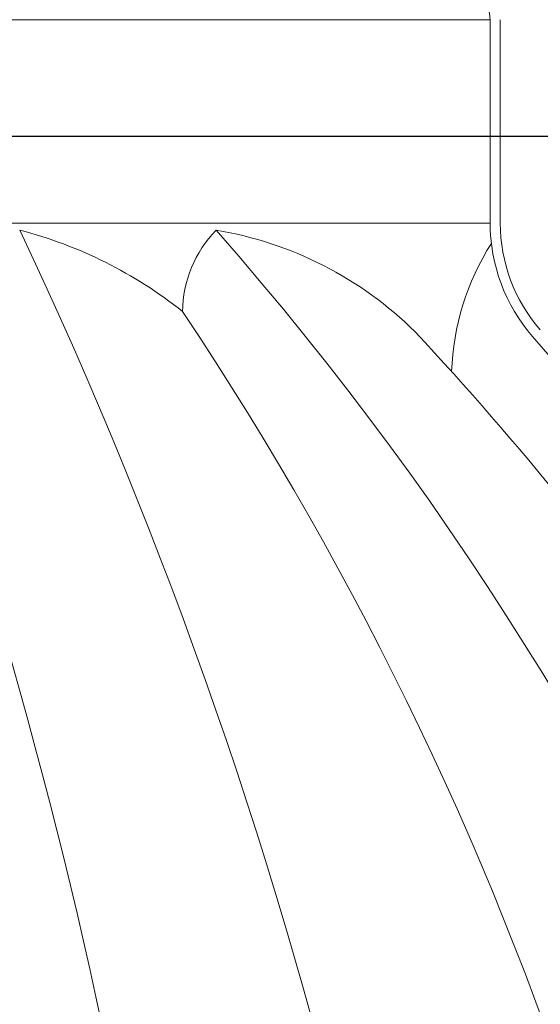
# Model space of a CAD drawing. Extents: x -53 to 79, y -65 to 55.
# Drawn here: x 63 to 64, y -43 to -40 of the extents above; entities that cross this region are included whole.
import ezdxf

# ---------------------------------------------------------------- set-up
doc = ezdxf.new("R2010")
doc.units = 0
doc.header["$LTSCALE"] = 0.1
doc.header["$MEASUREMENT"] = 0
doc.layers.get('0').update_dxf_attribs({"linetype": 'CONTINUOUS', "lineweight": 15})
doc.layers.get('DEFPOINTS').update_dxf_attribs({"linetype": 'CONTINUOUS'})
doc.layers.add('Text', color=7, linetype='CONTINUOUS', lineweight=15)
doc.styles.add('ROMAND', font='romand.shx', dxfattribs={"oblique": 15})
doc.dimstyles.new('ROMAND', dxfattribs={"dimscale": 6, "dimtxt": 0.125, "dimasz": 0.125, "dimexe": 0.0625, "dimexo": 0.0625, "dimgap": 0.0625, "dimtad": 0, "dimtih": 1, "dimtoh": 1, "dimdec": 3, "dimzin": 0, "dimdsep": 46, "dimlunit": 4, "dimtxsty": 'ROMAND', "dimcen": 0, "dimadec": 0, "dimazin": 0, "dimtfac": 1, "dimtdec": 3, "dimtofl": 0, "dimtmove": 0, "dimatfit": 3, "dimfxl": 0, "dimtolj": 1, "dimtzin": 0, "dimarcsym": 0})

# ---------------------------------------------------------------- blocks, each defined once
blk = doc.blocks.new('*D83')
at = {"layer": 'DEFPOINTS', "color": 0}
for p in [(61.3801, -40.2358), (61.8801, -40.2358)]:
    blk.add_point(p, dxfattribs=at)
at = {"layer": 'Text', "color": 0, "lineweight": -2}
blk.add_line((70.2758, -40.2358), (62.4426, -40.2358), dxfattribs=at)
at = {"layer": 'Text', "color": 0}
blk.add_solid([(62.4426, -40.142), (62.4426, -40.3295), (61.8801, -40.2358)], dxfattribs=at)
at = {"layer": 'Text', "color": 0, "insert": (74.1633, -40.2358), "char_height": 0.5625, "attachment_point": 5, "style": 'ROMAND'}
blk.add_mtext('\\A1;VERTICALLY\\PMOUNTED MOGUL\\POR MEDIUM 4KV\\PBASED LAMP\\PSOCKET', dxfattribs=at)

msp = doc.modelspace()

# ---------------------------------------------------------------- linework, layer by layer
at = {"color": 8}
for p, q in [((61.8801, -39.877), (64.0364, -39.8769)), ((61.8801, -40.502), (64.0364, -40.5019))]:
    msp.add_line(p, q, dxfattribs=at)
for p, q in [((64.0364, -40.5019), (64.0364, -39.8769)), ((64.0676, -40.5019), (64.0676, -39.8769))]:
    msp.add_line(p, q)
for centre, radius, start, end in [((63.9426, -39.8769), 0.0937, 0.0024, 90.0024), ((64.5676, -40.5019), 0.5313, 180.0024, 221.0106), ((64.5676, -40.5019), 0.5, 180.0024, 221.0106), ((55.212, -48.6377), 11.8671, 9.49611, 41.01063)]:
    msp.add_arc(centre, radius, start, end)
for centre, radius, start, end in [((49.2255, -46.8464), 14.7862, 0.64522, 25.31568), ((62.255, -41.8223), 1.3415, 51.4113, 75.4634), ((63.459, -40.7788), 0.3673, 136.0108, 179.2049), ((63.459, -40.7788), 0.3673, 136.0108, 179.2049), ((55.8614, -46.972), 9.7651, 1.71549, 41.32526), ((63.0109, -41.637), 1.1283, 45.2105, 80.6255), ((64.7087, -40.9877), 0.7914, 147.6615, 177.8771), ((46.9275, -46.3387), 16.2704, 0.22874, 20.00035), ((54.5315, -46.4905), 10.2936, 1.02972, 33.73624), ((56.2695, -47.8587), 10.301, 35.16992, 42.97865)]:
    msp.add_arc(centre, radius, start, end, dxfattribs=at)

# ---------------------------------------------------------------- dimensions: what is measured, and where the dimension line sits
at = {"layer": 'Text'}
dim = msp.add_diameter_dim_2p(p1=(61.3801, -40.2358), p2=(61.8801, -40.2358), text='VERTICALLY\\PMOUNTED MOGUL\\POR MEDIUM 4KV\\PBASED LAMP\\PSOCKET', dimstyle='ROMAND', override={"dimscale": 4.5}, dxfattribs=at)
dim.commit()
dim.dimension.update_dxf_attribs({"geometry": '*D83', "text_midpoint": (74.1633, -40.2358), "dimtype": 163})

doc.saveas('drawing.dxf')
